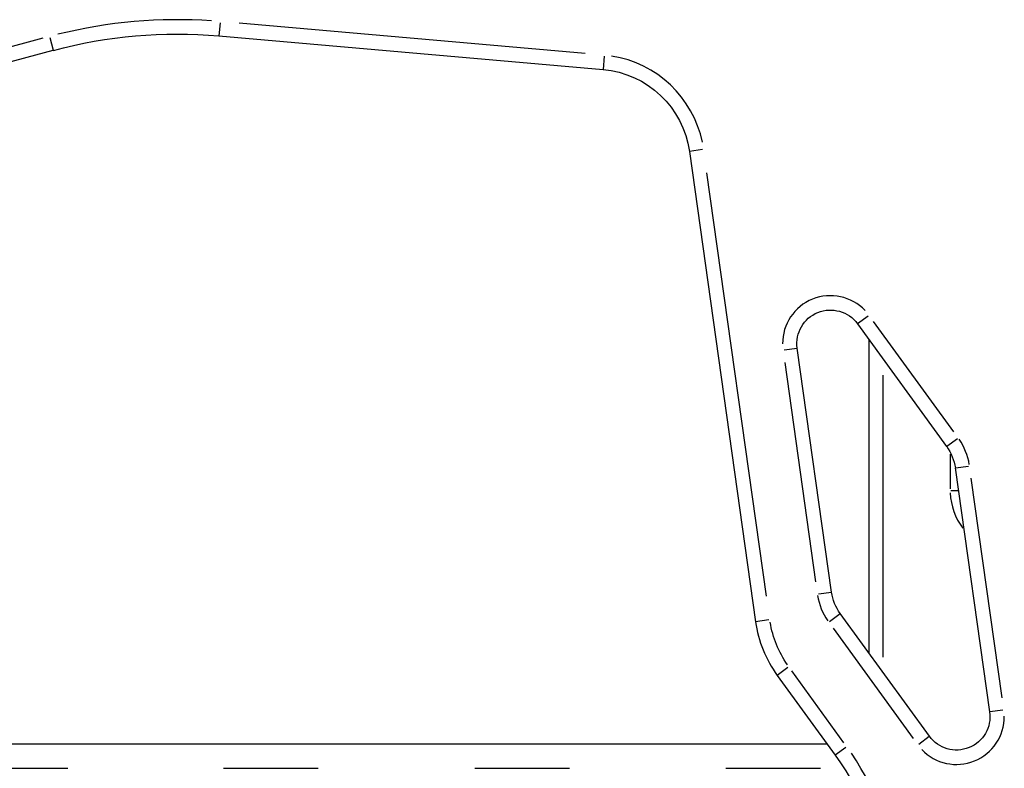
# Model space of a CAD drawing. Units: millimetres. Extents: x 0 to 29700, y 0 to 21000.
# Drawn here: x 8760 to 9172, y 5426 to 5739 of the extents above; entities that cross this region are included whole.
import ezdxf

# ---------------------------------------------------------------- set-up
doc = ezdxf.new("R2010")
doc.units = ezdxf.units.MM
doc.header["$LTSCALE"] = 15
doc.layers.add('P001', color=131, linetype='Continuous')

msp = doc.modelspace()

# ---------------------------------------------------------------- linework, layer by layer
at = {"layer": 'P001'}
for p, q in [((8844.09, 5738.23, 0), (8843.61, 5732.74, 0)), ((8996.71, 5725.35, 0), (8852.16, 5738, 0)), ((8770.08, 5731.72, 0), (8720.09, 5718.32, 0)), ((8772.98, 5732.01, 0), (8774.41, 5726.69, 0)), ((8843.61, 5732.72, 0), (9004.22, 5718.67, 0)), ((8718.87, 5711.79, 0), (8774.41, 5726.67, 0)), ((9004.7, 5724.18, 0), (9004.22, 5718.69, 0)), ((9040.34, 5684.39, 0), (9067.98, 5487.74, 0)), ((9045.82, 5685.16, 0), (9040.36, 5684.39, 0)), ((9072.54, 5498.41, 0), (9047.67, 5675.39, 0)), ((9115.06, 5615.56, 0), (9110.6, 5612.32, 0)), ((9110.58, 5612.31, 0), (9147.86, 5561.01, 0)), ((9150.85, 5567.1, 0), (9117.3, 5613.27, 0)), ((9079.92, 5601.37, 0), (9085.37, 5602.13, 0)), ((9099.73, 5500.12, 0), (9085.39, 5602.14, 0)), ((9115.37, 5605.72, 0), (9115.37, 5474.6, 0)), ((9080.17, 5596.2, 0), (9093.07, 5504.38, 0)), ((9121.37, 5472.9, 0), (9121.37, 5590.9, 0)), ((9152.33, 5564.26, 0), (9147.87, 5561.02, 0)), ((9149.37, 5557.76, 0), (9149.37, 5543.29, 0)), ((9151.5, 5552.04, 0), (9156.96, 5552.81, 0)), ((9151.48, 5552.04, 0), (9165.82, 5450.02, 0)), ((9171.04, 5455.95, 0), (9158.14, 5547.77, 0)), ((9152.67, 5542.48, 0), (9149.56, 5542.48, 0)), ((9094.25, 5499.35, 0), (9099.71, 5500.11, 0)), ((9098.88, 5487.89, 0), (9103.34, 5491.13, 0)), ((9140.63, 5439.84, 0), (9103.36, 5491.14, 0)), ((9073.45, 5488.51, 0), (9068, 5487.74, 0)), ((9100.36, 5485.05, 0), (9133.91, 5438.88, 0)), ((9081.51, 5468.56, 0), (9077.06, 5465.32, 0)), ((9104.92, 5437.15, 0), (9083.11, 5467.17, 0)), ((9077.04, 5465.31, 0), (9101.28, 5431.95, 0)), ((9171.3, 5450.79, 0), (9165.84, 5450.02, 0)), ((9136.16, 5436.59, 0), (9140.61, 5439.83, 0)), ((9097.99, 5436.48, 0), (8632.76, 5436.48, 0)), ((9105.75, 5435.2, 0), (9101.29, 5431.96, 0)), ((8746.27, 5426.48, 0), (8780.47, 5426.48, 0)), ((8845.57, 5426.48, 0), (8885.17, 5426.48, 0)), ((8950.57, 5426.48, 0), (8990.17, 5426.48, 0)), ((9055.57, 5426.48, 0), (9095.17, 5426.48, 0))]:
    msp.add_line(p, q, dxfattribs=at)
for centre, radius, start, end in [((8826.18, 5533.48, 0), 206, 86, 104), ((9000.73, 5678.82, 0), 46, 11.85, 81.15), ((9099.26, 5604.08, 0), 20, 43.6, 180.4), ((9131.68, 5549.25, 0), 26, 9.4, 34.6), ((9175.37, 5542.48, 0), 26, 181.9406, 216.8715), ((9119.54, 5502.9, 0), 26, 189.4, 214.6), ((9117.49, 5494.7, 0), 50, 188, 216), ((9151.96, 5448.07, 0), 20, 223.6, 0.4), ((9020.37, 5373.18, 0), 106, 1.8, 34.2)]:
    msp.add_arc(centre, radius, start, end, dxfattribs=at)
at = {"layer": 'P001', "extrusion": (0, 0, -1)}
for centre, radius, start, end in [((-8826.18, 5533.48, 0), 200, 75, 95), ((-9000.73, 5678.82, 0), 40, 95, 172), ((-9099.26, 5604.08, 0), 14, 352, 144), ((-9131.68, 5549.25, 0), 20, 144, 172), ((-9119.54, 5502.9, 0), 20, 324, 352), ((-9117.49, 5494.7, 0), 44, 325.4, 350.6), ((-9151.96, 5448.07, 0), 14, 172, 324), ((-9020.37, 5373.18, 0), 100, 144, 180)]:
    msp.add_arc(centre, radius, start, end, dxfattribs=at)

doc.saveas('drawing.dxf')
